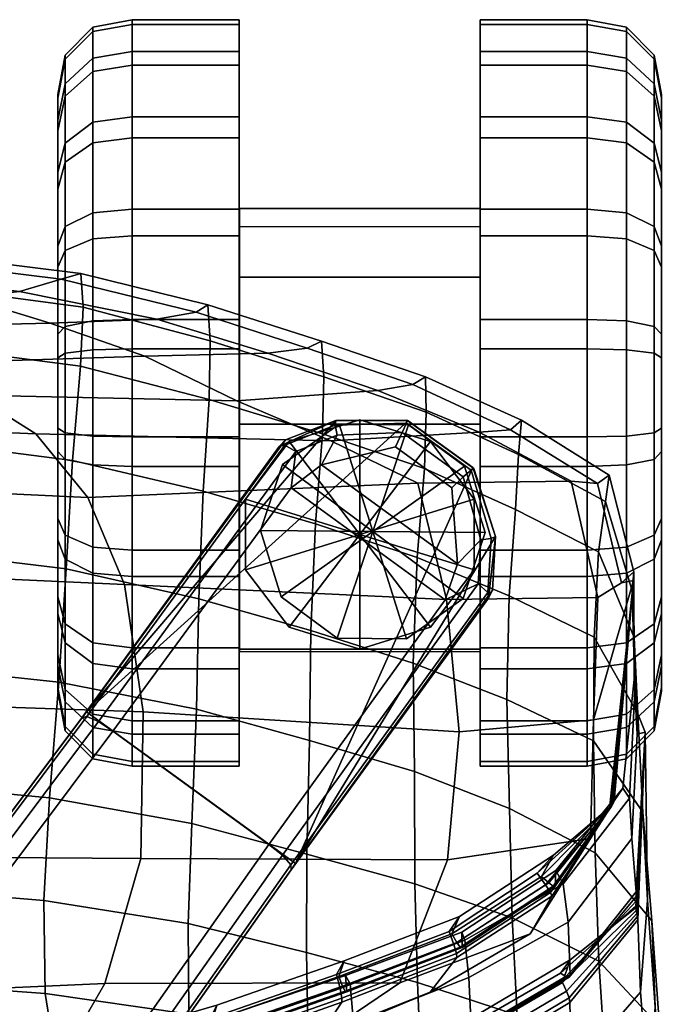
# Model space of a CAD drawing. Units: inches. Extents: x -13.9 to 13.9, y -14.3 to 12.7.
# Drawn here: x 6.7 to 9, y 9.3 to 12.7 of the extents above; entities that cross this region are included whole.
import ezdxf

# ---------------------------------------------------------------- set-up
doc = ezdxf.new("R2010")
doc.units = ezdxf.units.IN
doc.header["$MEASUREMENT"] = 0
for name, color, linetype, true_color in [('AFUCH-3-BSPL', 252, 'Continuous', 0x696969), ('AFUCH-3-CTPL', 252, 'Continuous', 0x696969), ('AFUCH-3-STFB', 5, 'Continuous', 0x0000ff)]:
    doc.layers.add(name, color=color, linetype=linetype, true_color=true_color)

msp = doc.modelspace()

# ---------------------------------------------------------------- meshes
at = {"layer": 'AFUCH-3-BSPL'}
mesh = msp.add_polyface(dxfattribs=at)
corners = [(8.2756, 10.7318, 3.6286), (8.08, 10.5924, 3.6286), (8.08, 10.5924, 2.6346), (8.2756, 10.7318, 2.6346), (8.08, 10.5924, 3.6286), (7.8399, 10.5945, 3.6286), (7.8399, 10.5945, 2.6346), (8.08, 10.5924, 2.6346), (7.8399, 10.5945, 3.6286), (7.6469, 10.7374, 3.6286), (7.6469, 10.7374, 2.6346), (7.8399, 10.5945, 2.6346), (7.9633, 10.963, 3.6286), (8.08, 10.5924, 3.6286), (8.2756, 10.7318, 3.6286), (7.8399, 10.5945, 3.6286), (7.6469, 10.7374, 3.6286), (7.9633, 10.963, 2.6346), (8.2756, 10.7318, 2.6346), (8.08, 10.5924, 2.6346), (7.8399, 10.5945, 2.6346), (7.6469, 10.7374, 2.6346), (4.3372, 5.1205, 4.0529), (3.5467, 5.6949, 4.0529), (5.2586, 8.0511, 3.8066), (6.0491, 7.4768, 3.8066), (6.9738, 10.3399, 3.4645), (7.6958, 9.8153, 3.4645), (8.086, 11.3458, 2.6454), (8.3088, 11.1839, 2.6454), (8.2132, 10.7271, 4.2552), (7.6811, 11.1137, 4.2552), (7.0647, 10.2725, 4.5423), (7.6037, 9.881, 4.5423), (5.3496, 7.9839, 5.1052), (5.957, 7.5426, 5.1052), (3.6382, 5.6284, 5.494), (4.2456, 5.1871, 5.494), (7.6617, 11.2794, 2.8146), (6.9738, 10.3399, 3.4645), (6.9582, 10.3188, 4.4319), (7.6403, 11.2582, 4.1071), (5.2586, 8.0511, 3.8066), (5.2476, 8.0362, 4.9933), (3.5467, 5.6949, 4.0529), (3.5387, 5.6839, 5.3817), (2.2132, 3.8594, 4.1267), (2.2058, 3.8496, 5.6273), (4.3372, 5.1205, 4.0529), (6.0491, 7.4768, 3.8066), (6.0383, 7.4618, 4.9933), (4.3292, 5.1095, 5.3817), (7.6958, 9.8153, 3.4645), (7.6806, 9.7939, 4.4319), (8.3767, 10.7598, 2.8146), (8.3633, 10.7329, 4.1071), (8.387, 10.9459, 2.6881), (8.387, 10.9459, 2.6881), (8.3767, 10.7598, 2.8146), (7.6958, 9.8153, 3.4645), (6.0046, 7.5064, 5.0942), (7.6508, 9.8442, 4.5314), (6.0046, 7.5064, 5.0942), (6.035, 7.4761, 5.0523), (7.6796, 9.8116, 4.4901), (7.6508, 9.8442, 4.5314), (6.035, 7.4761, 5.0523), (7.6796, 9.8116, 4.4901), (8.3275, 10.7819, 4.2076), (8.3603, 10.7524, 4.1654), (8.3275, 10.7819, 4.2076), (8.3603, 10.7524, 4.1654), (7.0152, 10.306, 4.5314), (5.3005, 8.0179, 5.0942), (7.0152, 10.306, 4.5314), (6.9753, 10.3233, 4.4901), (5.2623, 8.0375, 5.0523), (5.3005, 8.0179, 5.0942), (6.9753, 10.3233, 4.4901), (5.2623, 8.0375, 5.0523), (7.6978, 11.2394, 4.2076), (7.6978, 11.2394, 4.2076), (7.6597, 11.2615, 4.1654), (7.6597, 11.2615, 4.1654), (4.2932, 5.1509, 5.483), (4.2932, 5.1509, 5.483), (4.3244, 5.1219, 5.441), (4.3244, 5.1219, 5.441), (3.5891, 5.6624, 5.483), (3.5519, 5.6832, 5.441), (3.5891, 5.6624, 5.483), (3.5519, 5.6832, 5.441), (2.2552, 3.8264, 5.7288), (2.3037, 3.7915, 5.74), (2.2186, 3.8482, 5.6867), (2.2552, 3.8264, 5.7288), (2.2186, 3.8482, 5.6867)]
mesh.append_faces([[corners[k] for k in face] for face in [(0, 1, 2, 3), (4, 5, 6, 7), (8, 9, 10, 11), (12, 13, 14, 14), (12, 15, 13, 13), (12, 16, 15, 15), (17, 18, 19, 19), (17, 19, 20, 20), (17, 20, 21, 21), (22, 23, 24, 25), (25, 24, 26, 27), (27, 26, 28, 29), (30, 31, 32, 33), (33, 32, 34, 35), (35, 34, 36, 37), (38, 39, 40, 41), (39, 42, 43, 40), (42, 44, 45, 43), (44, 46, 47, 45), (48, 49, 50, 51), (49, 52, 53, 50), (52, 54, 55, 53), (29, 56, 27, 27), (57, 58, 59, 59), (35, 60, 61, 33), (62, 63, 64, 65), (66, 50, 53, 67), (33, 61, 68, 30), (65, 64, 69, 70), (67, 53, 55, 71), (32, 72, 73, 34), (74, 75, 76, 77), (78, 40, 43, 79), (31, 80, 72, 32), (81, 82, 75, 74), (83, 41, 40, 78), (37, 84, 60, 35), (85, 86, 63, 62), (87, 51, 50, 66), (34, 73, 88, 36), (77, 76, 89, 90), (79, 43, 45, 91), (36, 88, 92, 93), (90, 89, 94, 95), (91, 45, 47, 96)]])
mesh = msp.add_polyface(dxfattribs=at)
corners = [(8.2797, 11.1885, 3.6286), (8.3518, 10.9595, 3.6286), (8.3518, 10.9595, 2.6346), (8.2797, 11.1885, 2.6346), (8.3518, 10.9595, 3.6286), (8.2756, 10.7318, 3.6286), (8.2756, 10.7318, 2.6346), (8.3518, 10.9595, 2.6346), (7.6469, 10.7374, 3.6286), (7.5747, 10.9665, 3.6286), (7.5747, 10.9665, 2.6346), (7.6469, 10.7374, 2.6346), (7.5747, 10.9665, 3.6286), (7.651, 11.1942, 3.6286), (7.651, 11.1942, 2.6346), (7.5747, 10.9665, 2.6346), (7.651, 11.1942, 3.6286), (7.8465, 11.3336, 3.6286), (7.8465, 11.3336, 2.6346), (7.651, 11.1942, 2.6346), (7.8465, 11.3336, 3.6286), (8.0867, 11.3314, 3.6286), (8.0867, 11.3314, 2.6346), (7.8465, 11.3336, 2.6346), (8.0867, 11.3314, 3.6286), (8.2797, 11.1885, 3.6286), (8.2797, 11.1885, 2.6346), (8.0867, 11.3314, 2.6346), (7.9633, 10.963, 3.6286), (8.3518, 10.9595, 3.6286), (8.2797, 11.1885, 3.6286), (8.2756, 10.7318, 3.6286), (7.5747, 10.9665, 3.6286), (7.6469, 10.7374, 3.6286), (7.651, 11.1942, 3.6286), (7.8465, 11.3336, 3.6286), (8.0867, 11.3314, 3.6286), (7.9633, 10.963, 2.6346), (8.2797, 11.1885, 2.6346), (8.3518, 10.9595, 2.6346), (8.2756, 10.7318, 2.6346), (7.6469, 10.7374, 2.6346), (7.5747, 10.9665, 2.6346), (7.651, 11.1942, 2.6346), (7.8465, 11.3336, 2.6346), (8.0867, 11.3314, 2.6346), (8.3088, 11.1839, 2.6454), (8.086, 11.3458, 2.6454), (8.0814, 11.348, 4.018), (8.3124, 11.1803, 4.018), (6.9738, 10.3399, 3.4645), (7.8355, 11.3466, 2.6881), (8.086, 11.3458, 2.6454), (6.9738, 10.3399, 3.4645), (7.6617, 11.2794, 2.8146), (7.8355, 11.3466, 2.6881), (8.3124, 11.1803, 4.018), (8.3868, 10.9458, 4.0373), (8.387, 10.9459, 2.6881), (8.3088, 11.1839, 2.6454), (8.3868, 10.9458, 4.0373), (8.3633, 10.7329, 4.1071), (8.3767, 10.7598, 2.8146), (8.387, 10.9459, 2.6881), (8.086, 11.3458, 2.6454), (7.8355, 11.3466, 2.6881), (7.8354, 11.3465, 4.0373), (8.0814, 11.348, 4.018), (7.8355, 11.3466, 2.6881), (7.6617, 11.2794, 2.8146), (7.6403, 11.2582, 4.1071), (7.8354, 11.3465, 4.0373), (8.2132, 10.7271, 4.2552), (8.2563, 10.8515, 4.2235), (7.7861, 11.1932, 4.2235), (7.6811, 11.1137, 4.2552), (8.2364, 11.1137, 4.1744), (8.0416, 11.2552, 4.1744), (8.3722, 10.939, 4.1052), (8.3603, 10.7524, 4.1654), (8.3722, 10.939, 4.1052), (8.337, 10.9342, 4.1687), (8.3275, 10.7819, 4.2076), (8.3603, 10.7524, 4.1654), (8.337, 10.9342, 4.1687), (8.3275, 10.7819, 4.2076), (8.0794, 11.3377, 4.0813), (8.3031, 11.1751, 4.0813), (8.0794, 11.3377, 4.0813), (8.0652, 11.3046, 4.1321), (8.276, 11.1514, 4.1321), (8.3031, 11.1751, 4.0813), (8.3031, 11.1751, 4.0813), (8.3722, 10.939, 4.1052), (8.276, 11.1514, 4.1321), (8.337, 10.9342, 4.1687), (7.6597, 11.2615, 4.1654), (7.8335, 11.3304, 4.1052), (7.6597, 11.2615, 4.1654), (7.6978, 11.2394, 4.2076), (7.8398, 11.2955, 4.1687), (7.8335, 11.3304, 4.1052), (7.6978, 11.2394, 4.2076), (7.8398, 11.2955, 4.1687), (7.8335, 11.3304, 4.1052), (8.0794, 11.3377, 4.0813), (7.8398, 11.2955, 4.1687), (8.0652, 11.3046, 4.1321)]
mesh.append_faces([[corners[k] for k in face] for face in [(0, 1, 2, 3), (4, 5, 6, 7), (8, 9, 10, 11), (12, 13, 14, 15), (16, 17, 18, 19), (20, 21, 22, 23), (24, 25, 26, 27), (28, 29, 30, 30), (28, 31, 29, 29), (28, 32, 33, 33), (28, 34, 32, 32), (28, 35, 34, 34), (28, 36, 35, 35), (28, 30, 36, 36), (37, 38, 39, 39), (37, 39, 40, 40), (37, 41, 42, 42), (37, 42, 43, 43), (37, 43, 44, 44), (37, 44, 45, 45), (37, 45, 38, 38), (46, 47, 48, 49), (50, 51, 52, 52), (53, 54, 55, 55), (56, 57, 58, 59), (60, 61, 62, 63), (64, 65, 66, 67), (68, 69, 70, 71), (72, 73, 74, 75), (73, 76, 77, 74), (60, 78, 79, 61), (80, 81, 82, 83), (84, 73, 72, 85), (48, 86, 87, 49), (88, 89, 90, 91), (89, 77, 76, 90), (56, 92, 93, 57), (92, 94, 95, 93), (90, 76, 73, 84), (70, 96, 97, 71), (98, 99, 100, 101), (102, 75, 74, 103), (66, 104, 105, 67), (104, 106, 107, 105), (103, 74, 77, 89)]])
at = {"layer": 'AFUCH-3-CTPL'}
mesh = msp.add_polyface(dxfattribs=at)
corners = [(7.5018, 11.4417, 1.29), (6.875, 11.4417, 1.29), (7.1323, 10.1523, 1.1352), (6.875, 10.411, 1.1663), (7.1323, 10.2625, 0.7374), (6.875, 10.499, 0.8482), (7.1323, 10.488, 0.3936), (6.875, 10.6793, 0.5734), (7.1323, 10.8069, 0.1375), (6.875, 10.9343, 0.3687), (7.1323, 11.188, -0.0057), (6.875, 11.2389, 0.2543), (7.1323, 11.5939, -0.0221), (6.875, 11.5633, 0.2412), (7.1323, 11.9849, 0.09), (6.875, 11.8759, 0.3307), (7.1323, 12.3227, 0.3195), (6.875, 12.146, 0.5142), (7.1323, 12.5743, 0.644), (6.875, 12.3471, 0.7736), (7.1323, 12.715, 1.0318), (6.875, 12.4596, 1.0836), (7.1323, 12.7311, 1.4448), (6.875, 12.4725, 1.4138), (7.1323, 12.621, 1.8427), (6.875, 12.3845, 1.7318), (7.1323, 12.3955, 2.1865), (6.875, 12.2041, 2.0067), (7.1323, 12.0766, 2.4425), (6.875, 11.9492, 2.2113), (7.1323, 11.6955, 2.5857), (6.875, 11.6446, 2.3258), (7.1323, 11.2896, 2.6021), (6.875, 11.3201, 2.3389), (7.1323, 10.8986, 2.4901), (6.875, 11.0076, 2.2493), (7.1323, 10.5608, 2.2606), (6.875, 10.7375, 2.0659), (7.1323, 10.3092, 1.936), (6.875, 10.5364, 1.8064), (7.1323, 10.1684, 1.5483), (6.875, 10.4239, 1.4965), (7.5018, 10.1523, 1.1352), (7.5018, 10.1523, 1.1352), (7.5018, 10.2625, 0.7374), (7.5018, 10.2625, 0.7374), (7.5018, 10.488, 0.3936), (7.5018, 10.488, 0.3936), (7.5018, 10.8069, 0.1375), (7.5018, 10.8069, 0.1375), (7.5018, 11.188, -0.0057), (7.5018, 11.188, -0.0057), (7.5018, 11.5939, -0.0221), (7.5018, 11.5939, -0.0221), (7.5018, 11.9849, 0.09), (7.5018, 11.9849, 0.09), (7.5018, 12.3227, 0.3195), (7.5018, 12.3227, 0.3195), (7.5018, 12.5743, 0.644), (7.5018, 12.5743, 0.644), (7.5018, 12.715, 1.0318), (7.5018, 12.715, 1.0318), (7.5018, 12.7311, 1.4448), (7.5018, 12.7311, 1.4448), (7.5018, 12.621, 1.8427), (7.5018, 12.621, 1.8427), (7.5018, 12.3955, 2.1865), (7.5018, 12.3955, 2.1865), (7.5018, 12.0766, 2.4425), (7.5018, 12.0766, 2.4425), (7.5018, 11.6955, 2.5857), (7.5018, 11.6955, 2.5857), (7.5018, 11.2896, 2.6021), (7.5018, 11.2896, 2.6021), (7.5018, 10.8986, 2.4901), (7.5018, 10.8986, 2.4901), (7.5018, 10.5608, 2.2606), (7.5018, 10.5608, 2.2606), (7.5018, 10.3092, 1.936), (7.5018, 10.3092, 1.936), (7.5018, 10.1684, 1.5483), (7.5018, 10.1684, 1.5483), (6.9963, 10.1778, 1.1383), (6.9963, 10.1778, 1.1383), (6.9963, 10.2857, 0.7483), (6.9963, 10.2857, 0.7483), (6.9963, 10.1936, 1.5432), (6.9963, 10.1936, 1.5432), (6.9963, 10.5068, 0.4112), (6.9963, 10.5068, 0.4112), (6.9001, 10.2746, 1.1499), (6.9001, 10.2746, 1.1499), (6.9001, 10.3743, 0.7898), (6.9001, 10.3743, 0.7898), (6.9001, 10.2892, 1.5238), (6.9001, 10.2892, 1.5238), (6.9001, 10.5785, 0.4786), (6.9001, 10.5785, 0.4786), (6.9963, 10.8194, 0.1603), (6.9963, 10.8194, 0.1603), (6.9001, 10.8671, 0.2468), (6.9001, 10.8671, 0.2468), (6.9963, 11.193, 0.0199), (6.9963, 11.193, 0.0199), (6.9001, 11.212, 0.1172), (6.9001, 11.212, 0.1172), (6.9963, 11.5909, 0.0038), (6.9963, 11.5909, 0.0038), (6.9001, 11.5794, 0.1024), (6.9001, 11.5794, 0.1024), (6.9963, 11.9742, 0.1137), (6.9963, 11.9742, 0.1137), (6.9001, 11.9334, 0.2038), (6.9001, 11.9334, 0.2038), (6.9963, 12.3053, 0.3387), (6.9963, 12.3053, 0.3387), (6.9001, 12.2392, 0.4116), (6.9001, 12.2392, 0.4116), (6.9963, 12.552, 0.6568), (6.9963, 12.552, 0.6568), (6.9001, 12.4669, 0.7053), (6.9001, 12.4669, 0.7053), (6.9963, 12.6899, 1.0369), (6.9963, 12.6899, 1.0369), (6.9001, 12.5943, 1.0563), (6.9001, 12.5943, 1.0563), (6.9963, 12.7057, 1.4418), (6.9963, 12.7057, 1.4418), (6.9001, 12.6089, 1.4302), (6.9001, 12.6089, 1.4302), (6.9963, 12.5978, 1.8318), (6.9963, 12.5978, 1.8318), (6.9001, 12.5092, 1.7903), (6.9001, 12.5092, 1.7903), (6.9963, 12.3767, 2.1688), (6.9963, 12.3767, 2.1688), (6.9001, 12.305, 2.1015), (6.9001, 12.305, 2.1015), (6.9963, 12.064, 2.4198), (6.9963, 12.064, 2.4198), (6.9001, 12.0164, 2.3332), (6.9001, 12.0164, 2.3332), (6.9963, 11.6905, 2.5602), (6.9963, 11.6905, 2.5602), (6.9001, 11.6715, 2.4629), (6.9001, 11.6715, 2.4629), (6.9963, 11.2926, 2.5763), (6.9963, 11.2926, 2.5763), (6.9001, 11.3041, 2.4777), (6.9001, 11.3041, 2.4777), (6.9963, 10.9093, 2.4664), (6.9963, 10.9093, 2.4664), (6.9001, 10.9501, 2.3763), (6.9001, 10.9501, 2.3763), (6.9963, 10.5782, 2.2414), (6.9963, 10.5782, 2.2414), (6.9001, 10.6443, 2.1685), (6.9001, 10.6443, 2.1685), (6.9963, 10.3315, 1.9233), (6.9963, 10.3315, 1.9233), (6.9001, 10.4166, 1.8748), (6.9001, 10.4166, 1.8748)]
mesh.append_faces([[corners[k] for k in face] for face in [(42, 2, 4, 44), (44, 4, 6, 46), (46, 6, 8, 48), (48, 8, 10, 50), (50, 10, 12, 52), (52, 12, 14, 54), (54, 14, 16, 56), (56, 16, 18, 58), (58, 18, 20, 60), (60, 20, 22, 62), (62, 22, 24, 64), (64, 24, 26, 66), (66, 26, 28, 68), (68, 28, 30, 70), (70, 30, 32, 72), (72, 32, 34, 74), (74, 34, 36, 76), (76, 36, 38, 78), (78, 38, 40, 80), (80, 40, 2, 42), (0, 43, 45, 45), (0, 45, 47, 47), (0, 47, 49, 49), (0, 49, 51, 51), (0, 51, 53, 53), (0, 53, 55, 55), (0, 55, 57, 57), (0, 57, 59, 59), (0, 59, 61, 61), (0, 61, 63, 63), (0, 63, 65, 65), (0, 65, 67, 67), (0, 67, 69, 69), (0, 69, 71, 71), (0, 71, 73, 73), (0, 73, 75, 75), (0, 75, 77, 77), (0, 77, 79, 79), (0, 79, 81, 81), (0, 81, 43, 43), (1, 5, 3, 3), (1, 7, 5, 5), (1, 9, 7, 7), (1, 11, 9, 9), (1, 13, 11, 11), (1, 15, 13, 13), (1, 17, 15, 15), (1, 19, 17, 17), (1, 21, 19, 19), (1, 23, 21, 21), (1, 25, 23, 23), (1, 27, 25, 25), (1, 29, 27, 27), (1, 31, 29, 29), (1, 33, 31, 31), (1, 35, 33, 33), (1, 37, 35, 35), (1, 39, 37, 37), (1, 41, 39, 39), (1, 3, 41, 41), (4, 2, 83, 85), (84, 82, 90, 92), (93, 91, 3, 5), (2, 40, 87, 83), (82, 86, 94, 90), (91, 95, 41, 3), (6, 4, 85, 89), (88, 84, 92, 96), (97, 93, 5, 7), (8, 6, 89, 99), (98, 88, 96, 100), (101, 97, 7, 9), (10, 8, 99, 103), (102, 98, 100, 104), (105, 101, 9, 11), (12, 10, 103, 107), (106, 102, 104, 108), (109, 105, 11, 13), (14, 12, 107, 111), (110, 106, 108, 112), (113, 109, 13, 15), (16, 14, 111, 115), (114, 110, 112, 116), (117, 113, 15, 17), (18, 16, 115, 119), (118, 114, 116, 120), (121, 117, 17, 19), (20, 18, 119, 123), (122, 118, 120, 124), (125, 121, 19, 21), (22, 20, 123, 127), (126, 122, 124, 128), (129, 125, 21, 23), (24, 22, 127, 131), (130, 126, 128, 132), (133, 129, 23, 25), (26, 24, 131, 135), (134, 130, 132, 136), (137, 133, 25, 27), (28, 26, 135, 139), (138, 134, 136, 140), (141, 137, 27, 29), (30, 28, 139, 143), (142, 138, 140, 144), (145, 141, 29, 31), (32, 30, 143, 147), (146, 142, 144, 148), (149, 145, 31, 33), (34, 32, 147, 151), (150, 146, 148, 152), (153, 149, 33, 35), (36, 34, 151, 155), (154, 150, 152, 156), (157, 153, 35, 37), (38, 36, 155, 159), (158, 154, 156, 160), (161, 157, 37, 39), (40, 38, 159, 87), (86, 158, 160, 94), (95, 161, 39, 41)]])
mesh = msp.add_polyface(dxfattribs=at)
corners = [(8.3343, 11.4417, 1.29), (8.961, 11.4417, 1.29), (8.7038, 10.1523, 1.1352), (8.961, 10.411, 1.1663), (8.7038, 10.2625, 0.7374), (8.961, 10.499, 0.8482), (8.7038, 10.488, 0.3936), (8.961, 10.6793, 0.5734), (8.7038, 10.8069, 0.1375), (8.961, 10.9343, 0.3687), (8.7038, 11.188, -0.0057), (8.961, 11.2389, 0.2543), (8.7038, 11.5939, -0.0221), (8.961, 11.5633, 0.2412), (8.7038, 11.9849, 0.09), (8.961, 11.8759, 0.3307), (8.7038, 12.3227, 0.3195), (8.961, 12.146, 0.5142), (8.7038, 12.5743, 0.644), (8.961, 12.3471, 0.7736), (8.7038, 12.715, 1.0318), (8.961, 12.4596, 1.0836), (8.7038, 12.7311, 1.4448), (8.961, 12.4725, 1.4138), (8.7038, 12.621, 1.8427), (8.961, 12.3845, 1.7318), (8.7038, 12.3955, 2.1865), (8.961, 12.2041, 2.0067), (8.7038, 12.0766, 2.4425), (8.961, 11.9492, 2.2113), (8.7038, 11.6955, 2.5857), (8.961, 11.6446, 2.3258), (8.7038, 11.2896, 2.6021), (8.961, 11.3201, 2.3389), (8.7038, 10.8986, 2.4901), (8.961, 11.0076, 2.2493), (8.7038, 10.5608, 2.2606), (8.961, 10.7375, 2.0659), (8.7038, 10.3092, 1.936), (8.961, 10.5364, 1.8064), (8.7038, 10.1684, 1.5483), (8.961, 10.4239, 1.4965), (8.3343, 10.1523, 1.1352), (8.3343, 10.1523, 1.1352), (8.3343, 10.2625, 0.7374), (8.3343, 10.2625, 0.7374), (8.3343, 10.488, 0.3936), (8.3343, 10.488, 0.3936), (8.3343, 10.8069, 0.1375), (8.3343, 10.8069, 0.1375), (8.3343, 11.188, -0.0057), (8.3343, 11.188, -0.0057), (8.3343, 11.5939, -0.0221), (8.3343, 11.5939, -0.0221), (8.3343, 11.9849, 0.09), (8.3343, 11.9849, 0.09), (8.3343, 12.3227, 0.3195), (8.3343, 12.3227, 0.3195), (8.3343, 12.5743, 0.644), (8.3343, 12.5743, 0.644), (8.3343, 12.715, 1.0318), (8.3343, 12.715, 1.0318), (8.3343, 12.7311, 1.4448), (8.3343, 12.7311, 1.4448), (8.3343, 12.621, 1.8427), (8.3343, 12.621, 1.8427), (8.3343, 12.3955, 2.1865), (8.3343, 12.3955, 2.1865), (8.3343, 12.0766, 2.4425), (8.3343, 12.0766, 2.4425), (8.3343, 11.6955, 2.5857), (8.3343, 11.6955, 2.5857), (8.3343, 11.2896, 2.6021), (8.3343, 11.2896, 2.6021), (8.3343, 10.8986, 2.4901), (8.3343, 10.8986, 2.4901), (8.3343, 10.5608, 2.2606), (8.3343, 10.5608, 2.2606), (8.3343, 10.3092, 1.936), (8.3343, 10.3092, 1.936), (8.3343, 10.1684, 1.5483), (8.3343, 10.1684, 1.5483), (8.8398, 10.1778, 1.1383), (8.8398, 10.1778, 1.1383), (8.8398, 10.2857, 0.7483), (8.8398, 10.2857, 0.7483), (8.8398, 10.1936, 1.5432), (8.8398, 10.1936, 1.5432), (8.8398, 10.5068, 0.4112), (8.8398, 10.5068, 0.4112), (8.9359, 10.2746, 1.1499), (8.9359, 10.2746, 1.1499), (8.9359, 10.3743, 0.7898), (8.9359, 10.3743, 0.7898), (8.9359, 10.2892, 1.5238), (8.9359, 10.2892, 1.5238), (8.9359, 10.5785, 0.4786), (8.9359, 10.5785, 0.4786), (8.8398, 10.8194, 0.1603), (8.8398, 10.8194, 0.1603), (8.9359, 10.8671, 0.2468), (8.9359, 10.8671, 0.2468), (8.8398, 11.193, 0.0199), (8.8398, 11.193, 0.0199), (8.9359, 11.212, 0.1172), (8.9359, 11.212, 0.1172), (8.8398, 11.5909, 0.0038), (8.8398, 11.5909, 0.0038), (8.9359, 11.5794, 0.1024), (8.9359, 11.5794, 0.1024), (8.8398, 11.9742, 0.1137), (8.8398, 11.9742, 0.1137), (8.9359, 11.9334, 0.2038), (8.9359, 11.9334, 0.2038), (8.8398, 12.3053, 0.3387), (8.8398, 12.3053, 0.3387), (8.9359, 12.2392, 0.4116), (8.9359, 12.2392, 0.4116), (8.8398, 12.552, 0.6568), (8.8398, 12.552, 0.6568), (8.9359, 12.4669, 0.7053), (8.9359, 12.4669, 0.7053), (8.8398, 12.6899, 1.0369), (8.8398, 12.6899, 1.0369), (8.9359, 12.5943, 1.0563), (8.9359, 12.5943, 1.0563), (8.8398, 12.7057, 1.4418), (8.8398, 12.7057, 1.4418), (8.9359, 12.6089, 1.4302), (8.9359, 12.6089, 1.4302), (8.8398, 12.5978, 1.8318), (8.8398, 12.5978, 1.8318), (8.9359, 12.5092, 1.7903), (8.9359, 12.5092, 1.7903), (8.8398, 12.3767, 2.1688), (8.8398, 12.3767, 2.1688), (8.9359, 12.305, 2.1015), (8.9359, 12.305, 2.1015), (8.8398, 12.064, 2.4198), (8.8398, 12.064, 2.4198), (8.9359, 12.0164, 2.3332), (8.9359, 12.0164, 2.3332), (8.8398, 11.6905, 2.5602), (8.8398, 11.6905, 2.5602), (8.9359, 11.6715, 2.4629), (8.9359, 11.6715, 2.4629), (8.8398, 11.2926, 2.5763), (8.8398, 11.2926, 2.5763), (8.9359, 11.3041, 2.4777), (8.9359, 11.3041, 2.4777), (8.8398, 10.9093, 2.4664), (8.8398, 10.9093, 2.4664), (8.9359, 10.9501, 2.3763), (8.9359, 10.9501, 2.3763), (8.8398, 10.5782, 2.2414), (8.8398, 10.5782, 2.2414), (8.9359, 10.6443, 2.1685), (8.9359, 10.6443, 2.1685), (8.8398, 10.3315, 1.9233), (8.8398, 10.3315, 1.9233), (8.9359, 10.4166, 1.8748), (8.9359, 10.4166, 1.8748)]
mesh.append_faces([[corners[k] for k in face] for face in [(42, 44, 4, 2), (44, 46, 6, 4), (46, 48, 8, 6), (48, 50, 10, 8), (50, 52, 12, 10), (52, 54, 14, 12), (54, 56, 16, 14), (56, 58, 18, 16), (58, 60, 20, 18), (60, 62, 22, 20), (62, 64, 24, 22), (64, 66, 26, 24), (66, 68, 28, 26), (68, 70, 30, 28), (70, 72, 32, 30), (72, 74, 34, 32), (74, 76, 36, 34), (76, 78, 38, 36), (78, 80, 40, 38), (80, 42, 2, 40), (0, 45, 43, 43), (0, 47, 45, 45), (0, 49, 47, 47), (0, 51, 49, 49), (0, 53, 51, 51), (0, 55, 53, 53), (0, 57, 55, 55), (0, 59, 57, 57), (0, 61, 59, 59), (0, 63, 61, 61), (0, 65, 63, 63), (0, 67, 65, 65), (0, 69, 67, 67), (0, 71, 69, 69), (0, 73, 71, 71), (0, 75, 73, 73), (0, 77, 75, 75), (0, 79, 77, 77), (0, 81, 79, 79), (0, 43, 81, 81), (1, 3, 5, 5), (1, 5, 7, 7), (1, 7, 9, 9), (1, 9, 11, 11), (1, 11, 13, 13), (1, 13, 15, 15), (1, 15, 17, 17), (1, 17, 19, 19), (1, 19, 21, 21), (1, 21, 23, 23), (1, 23, 25, 25), (1, 25, 27, 27), (1, 27, 29, 29), (1, 29, 31, 31), (1, 31, 33, 33), (1, 33, 35, 35), (1, 35, 37, 37), (1, 37, 39, 39), (1, 39, 41, 41), (1, 41, 3, 3), (4, 85, 83, 2), (84, 92, 90, 82), (93, 5, 3, 91), (2, 83, 87, 40), (82, 90, 94, 86), (91, 3, 41, 95), (6, 89, 85, 4), (88, 96, 92, 84), (97, 7, 5, 93), (8, 99, 89, 6), (98, 100, 96, 88), (101, 9, 7, 97), (10, 103, 99, 8), (102, 104, 100, 98), (105, 11, 9, 101), (12, 107, 103, 10), (106, 108, 104, 102), (109, 13, 11, 105), (14, 111, 107, 12), (110, 112, 108, 106), (113, 15, 13, 109), (16, 115, 111, 14), (114, 116, 112, 110), (117, 17, 15, 113), (18, 119, 115, 16), (118, 120, 116, 114), (121, 19, 17, 117), (20, 123, 119, 18), (122, 124, 120, 118), (125, 21, 19, 121), (22, 127, 123, 20), (126, 128, 124, 122), (129, 23, 21, 125), (24, 131, 127, 22), (130, 132, 128, 126), (133, 25, 23, 129), (26, 135, 131, 24), (134, 136, 132, 130), (137, 27, 25, 133), (28, 139, 135, 26), (138, 140, 136, 134), (141, 29, 27, 137), (30, 143, 139, 28), (142, 144, 140, 138), (145, 31, 29, 141), (32, 147, 143, 30), (146, 148, 144, 142), (149, 33, 31, 145), (34, 151, 147, 32), (150, 152, 148, 146), (153, 35, 33, 149), (36, 155, 151, 34), (154, 156, 152, 150), (157, 37, 35, 153), (38, 159, 155, 36), (158, 160, 156, 154), (161, 39, 37, 157), (40, 87, 159, 38), (86, 94, 160, 158), (95, 41, 39, 161)]])
mesh = msp.add_polyface(dxfattribs=at)
corners = [(7.5031, 11.3067, 0.8026), (8.3338, 11.3067, 0.8026), (7.5031, 11.8421, 1.8161), (7.5031, 11.8421, 1.8161), (7.5031, 11.8421, 1.8161), (7.5031, 11.3338, 2.0659), (7.5031, 11.3338, 2.0659), (7.5031, 11.3338, 2.0659), (7.5031, 10.5564, 1.5445), (7.5031, 10.5564, 1.5445), (7.5031, 10.5564, 1.5445), (7.5031, 10.5487, 0.8026), (7.5031, 10.5487, 0.8026), (7.5031, 12.0152, 0.8026), (7.5031, 12.0152, 0.8026), (7.5031, 12.0789, 1.345), (7.5031, 12.0789, 1.345), (7.5031, 12.0789, 1.345), (8.3338, 11.8421, 1.8161), (8.3338, 11.8421, 1.8161), (8.3338, 11.8421, 1.8161), (8.3338, 11.3338, 2.0659), (8.3338, 11.3338, 2.0659), (8.3338, 11.3338, 2.0659), (8.3338, 10.5564, 1.5445), (8.3338, 10.5564, 1.5445), (8.3338, 10.5564, 1.5445), (8.3338, 10.5487, 0.8026), (8.3338, 10.5487, 0.8026), (8.3338, 12.0152, 0.8026), (8.3338, 12.0152, 0.8026), (8.3338, 12.0789, 1.345), (8.3338, 12.0789, 1.345), (8.3338, 12.0789, 1.345)]
mesh.append_faces([[corners[k] for k in face] for face in [(2, 6, 21, 19), (5, 9, 24, 22), (8, 11, 28, 25), (14, 16, 31, 29), (15, 3, 18, 32), (0, 7, 4, 4), (0, 10, 7, 7), (0, 12, 10, 10), (0, 17, 13, 13), (0, 4, 17, 17), (1, 20, 23, 23), (1, 23, 26, 26), (1, 26, 27, 27), (1, 30, 33, 33), (1, 33, 20, 20)]])
mesh = msp.add_polyface(dxfattribs=at)
corners = [(7.9185, 10.9527, 1.5445), (7.9185, 10.9527, 2.4784), (7.5238, 11.0751, 1.5445), (7.5238, 11.0751, 1.5445), (7.5238, 11.0751, 1.5445), (7.5238, 10.8302, 1.5445), (7.5238, 10.8302, 1.5445), (7.5238, 10.8302, 1.5445), (7.6745, 10.6321, 1.5445), (7.6745, 10.6321, 1.5445), (7.6745, 10.6321, 1.5445), (7.9185, 10.5564, 1.5445), (7.9185, 10.5564, 1.5445), (7.9185, 10.5564, 1.5445), (8.1624, 10.6321, 1.5445), (8.1624, 10.6321, 1.5445), (8.1624, 10.6321, 1.5445), (8.3132, 10.8302, 1.5445), (8.3132, 10.8302, 1.5445), (8.3132, 10.8302, 1.5445), (8.3132, 11.0751, 1.5445), (8.3132, 11.0751, 1.5445), (8.3132, 11.0751, 1.5445), (8.1624, 11.2733, 1.5445), (8.1624, 11.2733, 1.5445), (8.1624, 11.2733, 1.5445), (7.9185, 11.349, 1.5445), (7.9185, 11.349, 1.5445), (7.9185, 11.349, 1.5445), (7.6745, 11.2733, 1.5445), (7.6745, 11.2733, 1.5445), (7.6745, 11.2733, 1.5445), (7.5238, 11.0751, 2.4784), (7.5238, 11.0751, 2.4784), (7.5238, 11.0751, 2.4784), (7.5238, 10.8302, 2.4784), (7.5238, 10.8302, 2.4784), (7.5238, 10.8302, 2.4784), (7.6745, 10.6321, 2.4784), (7.6745, 10.6321, 2.4784), (7.6745, 10.6321, 2.4784), (7.9185, 10.5564, 2.4784), (7.9185, 10.5564, 2.4784), (7.9185, 10.5564, 2.4784), (8.1624, 10.6321, 2.4784), (8.1624, 10.6321, 2.4784), (8.1624, 10.6321, 2.4784), (8.3132, 10.8302, 2.4784), (8.3132, 10.8302, 2.4784), (8.3132, 10.8302, 2.4784), (8.3132, 11.0751, 2.4784), (8.3132, 11.0751, 2.4784), (8.3132, 11.0751, 2.4784), (8.1624, 11.2733, 2.4784), (8.1624, 11.2733, 2.4784), (8.1624, 11.2733, 2.4784), (7.9185, 11.349, 2.4784), (7.9185, 11.349, 2.4784), (7.9185, 11.349, 2.4784), (7.6745, 11.2733, 2.4784), (7.6745, 11.2733, 2.4784), (7.6745, 11.2733, 2.4784)]
mesh.append_faces([[corners[k] for k in face] for face in [(2, 6, 35, 33), (5, 9, 38, 36), (8, 12, 41, 39), (11, 15, 44, 42), (14, 18, 47, 45), (17, 21, 50, 48), (20, 24, 53, 51), (23, 27, 56, 54), (26, 30, 59, 57), (29, 3, 32, 60), (0, 7, 4, 4), (0, 10, 7, 7), (0, 13, 10, 10), (0, 16, 13, 13), (0, 19, 16, 16), (0, 22, 19, 19), (0, 25, 22, 22), (0, 28, 25, 25), (0, 31, 28, 28), (0, 4, 31, 31), (1, 34, 37, 37), (1, 37, 40, 40), (1, 40, 43, 43), (1, 43, 46, 46), (1, 46, 49, 49), (1, 49, 52, 52), (1, 52, 55, 55), (1, 55, 58, 58), (1, 58, 61, 61), (1, 61, 34, 34)]])
at = {"layer": 'AFUCH-3-STFB'}
mesh = msp.add_polyface(dxfattribs=at)
corners = [(6.5577, 11.7718, 44.5153), (6.7429, 11.792, 42.8554), (6.03, 11.8749, 42.8319), (6.0222, 11.8017, 44.8224), (6.8479, 11.6827, 44.9798), (7.2166, 11.6961, 43.7657), (6.1546, 11.667, 45.7055), (6.3627, 11.5419, 46.3763), (7.1754, 11.5685, 45.3922), (5.1531, 11.7157, 46.0843), (5.2661, 11.5929, 46.8869), (5.3735, 11.4925, 47.5952), (6.5862, 11.4336, 46.9705), (5.5553, 11.1473, 48.8041), (5.6157, 10.8482, 49.261), (7.1047, 10.7797, 48.4345), (6.9791, 11.0805, 48.0615), (6.7994, 11.3, 47.5527), (5.4726, 11.356, 48.235), (8.1194, 11.1295, 46.5236), (7.8183, 11.2756, 46.168), (7.4934, 11.4144, 45.7853), (8.3305, 11.3057, 44.2796), (7.9804, 11.45, 44.1115), (7.6003, 11.5786, 43.9387), (8.1017, 11.4706, 41.5178), (7.736, 11.5966, 41.4334), (7.3531, 11.7204, 41.3569), (7.7861, 11.6206, 39.5644), (7.3929, 11.7461, 39.5109), (6.9548, 11.8548, 39.4694), (6.886, 11.8347, 41.283), (6.2304, 11.9437, 39.4471), (6.1323, 11.9283, 41.2245), (5.6433, 9.8432, 49.4782), (5.6182, 9.3377, 49.3975), (7.0373, 9.4017, 48.4423), (7.162, 9.8327, 48.6477), (7.1692, 10.3393, 48.6222), (5.6457, 10.3914, 49.4662), (8.2211, 9.8289, 46.9352), (8.2618, 10.2708, 46.8741), (8.2182, 10.7281, 46.7439), (8.1448, 11.497, 39.6188), (8.148, 11.3751, 38.5194), (7.7939, 11.4978, 38.4723), (8.1424, 11.18, 36.7327), (7.7892, 11.2999, 36.6871), (7.3979, 11.4191, 36.6398), (7.4013, 11.6221, 38.4236), (6.953, 11.5341, 36.5954), (6.9621, 11.7383, 38.3804), (6.2115, 11.6307, 36.5713), (6.2441, 11.8336, 38.3629), (8.0565, 9.4033, 46.8656), (8.1161, 10.873, 35.0174), (8.1023, 10.5081, 33.3752), (7.749, 10.6206, 33.3329), (7.7656, 10.9898, 34.9743), (7.3623, 10.7298, 33.2879), (7.3776, 11.1019, 34.9293), (6.9032, 10.8337, 33.2432), (6.9261, 11.208, 34.885), (6.0656, 10.935, 33.2123), (6.1477, 11.3086, 34.8566), (8.1078, 10.1338, 31.8019), (8.109, 9.7453, 30.2985), (7.7356, 9.8482, 30.2609), (7.745, 10.2406, 31.7611), (7.3381, 9.9537, 30.2199), (7.3543, 10.349, 31.7162), (6.8462, 10.0428, 30.1817), (6.8781, 10.442, 31.6747), (5.9506, 10.1273, 30.1531), (5.9962, 10.5365, 31.6467), (8.1172, 9.4045, 28.8393), (7.7336, 9.5084, 28.8037), (7.3258, 9.6082, 28.7678), (6.8261, 9.6875, 28.7353), (6.8316, 9.3662, 27.3052), (5.989, 9.4279, 27.26), (5.9542, 9.7608, 28.7004), (8.2626, 9.6331, 42.0662), (8.2274, 9.5813, 42.103), (7.8381, 9.4327, 42.0867), (7.8647, 9.48, 42.0468)]
mesh.append_faces([[corners[k] for k in face] for face in [(0, 1, 2, 3), (0, 4, 5, 1), (0, 3, 6, 4), (6, 7, 8, 4), (6, 9, 10, 7), (10, 11, 12, 7), (13, 14, 15, 16), (13, 16, 17, 18), (17, 16, 19, 20), (17, 20, 21, 12), (17, 12, 11, 18), (21, 20, 22, 23), (21, 23, 24, 8), (21, 8, 7, 12), (24, 23, 25, 26), (24, 26, 27, 5), (24, 5, 4, 8), (27, 26, 28, 29), (27, 29, 30, 31), (27, 31, 1, 5), (31, 30, 32, 33), (31, 33, 2, 1), (34, 35, 36, 37), (34, 37, 38, 39), (38, 37, 40, 41), (38, 41, 42, 15), (38, 15, 14, 39), (42, 19, 16, 15), (43, 44, 45, 28), (43, 28, 26, 25), (45, 44, 46, 47), (45, 47, 48, 49), (45, 49, 29, 28), (49, 48, 50, 51), (49, 51, 30, 29), (51, 50, 52, 53), (51, 53, 32, 30), (54, 40, 37, 36), (55, 56, 57, 58), (55, 58, 47, 46), (58, 57, 59, 60), (58, 60, 48, 47), (60, 59, 61, 62), (60, 62, 50, 48), (62, 61, 63, 64), (62, 64, 52, 50), (65, 66, 67, 68), (65, 68, 57, 56), (68, 67, 69, 70), (68, 70, 59, 57), (70, 69, 71, 72), (70, 72, 61, 59), (72, 71, 73, 74), (72, 74, 63, 61), (75, 76, 67, 66), (76, 77, 69, 67), (77, 78, 71, 69), (78, 79, 80, 81), (78, 81, 73, 71), (82, 83, 84, 85)]])
mesh = msp.add_polyface(dxfattribs=at)
corners = [(8.2182, 10.7281, 46.7439), (8.2618, 10.2708, 46.8741), (8.7253, 10.3126, 44.7253), (8.741, 10.7346, 44.6145), (8.6483, 11.1364, 44.4538), (8.1194, 11.1295, 46.5236), (8.8225, 10.7861, 41.8047), (8.7394, 11.1289, 41.6951), (8.4385, 11.3141, 41.6028), (8.3305, 11.3057, 44.2796), (7.8183, 11.2756, 46.168), (8.78, 11.1576, 39.7518), (8.4765, 11.3477, 39.68), (8.1448, 11.497, 39.6188), (8.1017, 11.4706, 41.5178), (7.9804, 11.45, 44.1115), (8.4667, 11.2287, 37.8294), (8.148, 11.3751, 38.5194), (8.715, 9.9023, 44.8278), (8.507, 9.5725, 44.8318), (8.5815, 9.7033, 42.3513), (8.7816, 10.0042, 42.3002), (8.7816, 10.0042, 42.3002), (8.8643, 10.7937, 41.8092), (8.2211, 9.8289, 46.9352), (8.7969, 10.0318, 41.7174), (8.8274, 10.076, 40.0715), (8.8667, 10.4516, 39.9667), (8.8653, 10.8231, 39.8571), (8.8691, 10.4123, 38.0941), (8.8599, 10.7583, 37.9874), (8.7672, 11.0662, 37.8876), (8.8661, 10.5968, 36.93), (8.7431, 10.8932, 36.8344), (8.4566, 11.0394, 36.7832), (8.7277, 10.598, 35.116), (8.4341, 10.7406, 35.0642), (8.1161, 10.873, 35.0174), (8.1424, 11.18, 36.7327), (8.4261, 10.3823, 33.4202), (8.1023, 10.5081, 33.3752), (8.596, 9.7921, 40.1367), (8.6209, 9.7458, 38.2832), (8.8502, 10.041, 38.2055), (8.7969, 10.0318, 41.7174), (8.593, 9.7376, 41.7716), (8.6387, 9.6136, 37.2237), (8.8584, 9.9018, 37.1419), (8.8765, 10.263, 37.0326), (8.8732, 9.7178, 35.7052), (8.9048, 10.2699, 35.2236), (8.8793, 10.3329, 35.2032), (8.9129, 9.6892, 33.6377), (8.8965, 9.9937, 33.547), (8.7258, 10.24, 33.4693), (8.9274, 9.6173, 31.9679), (8.7316, 9.8528, 31.8963), (8.4359, 10.0062, 31.8466), (8.4452, 9.6282, 30.338), (8.109, 9.7453, 30.2985), (8.1078, 10.1338, 31.8019), (8.7907, 10.0175, 42.0091), (8.7907, 10.0174, 42.0081), (8.8179, 10.2913, 41.9371), (8.7908, 10.0176, 42.007), (8.5312, 9.782, 42.0913), (8.5877, 9.8451, 42.0608), (8.7907, 10.0174, 42.0081), (8.7907, 10.0175, 42.0091), (8.5877, 9.8451, 42.0608), (8.5465, 9.771, 42.0133), (8.7908, 10.0176, 42.007), (8.7907, 10.0174, 42.0081), (8.7845, 10.008, 42.2029), (8.8442, 10.5725, 41.8652), (8.7876, 10.0125, 42.1059), (8.8287, 10.4053, 41.9079), (8.7948, 10.0266, 41.8141), (8.7928, 10.0219, 41.9106), (8.8729, 9.7016, 35.6224), (8.896, 10.0986, 35.2743), (8.8728, 9.6856, 35.5395), (8.8875, 9.927, 35.3251), (8.8769, 9.632, 35.1845), (8.8786, 9.6215, 35.1009), (8.8752, 9.6426, 35.2682), (8.5774, 9.7155, 42.2592), (8.7845, 10.008, 42.2029), (8.56, 9.7427, 42.1696), (8.7876, 10.0125, 42.1059), (8.7907, 10.0175, 42.0091), (8.7948, 10.0266, 41.8141), (8.5868, 9.7374, 41.8615), (8.7928, 10.0219, 41.9106), (8.571, 9.7488, 41.9435)]
mesh.append_faces([[corners[k] for k in face] for face in [(0, 1, 2, 3), (0, 3, 4, 5), (4, 3, 6, 7), (4, 7, 8, 9), (4, 9, 10, 5), (8, 7, 11, 12), (8, 12, 13, 14), (8, 14, 15, 9), (13, 12, 16, 17), (18, 19, 20, 21), (18, 22, 23, 2), (18, 2, 1, 24), (23, 25, 26, 27), (23, 27, 28, 6), (23, 6, 3, 2), (28, 27, 29, 30), (28, 30, 31, 11), (28, 11, 7, 6), (31, 30, 32, 33), (31, 33, 34, 16), (31, 16, 12, 11), (34, 33, 35, 36), (34, 36, 37, 38), (34, 38, 17, 16), (37, 36, 39, 40), (41, 42, 43, 26), (41, 26, 44, 45), (43, 42, 46, 47), (43, 47, 48, 29), (43, 29, 27, 26), (48, 47, 49, 50), (48, 50, 51, 32), (48, 32, 30, 29), (51, 50, 52, 53), (51, 53, 54, 35), (51, 35, 33, 32), (54, 53, 55, 56), (54, 56, 57, 39), (54, 39, 36, 35), (57, 58, 59, 60), (57, 60, 40, 39), (61, 62, 63, 63), (62, 64, 63, 63), (65, 66, 67, 68), (69, 70, 71, 72), (22, 73, 74, 23), (73, 75, 76, 74), (75, 61, 63, 76), (23, 74, 77, 25), (74, 76, 78, 77), (76, 63, 64, 78), (49, 79, 80, 50), (79, 81, 82, 80), (50, 80, 83, 84), (80, 82, 85, 83), (20, 86, 87, 21), (86, 88, 89, 87), (88, 65, 90, 89), (44, 91, 92, 45), (91, 93, 94, 92), (93, 71, 70, 94)]])
mesh = msp.add_polyface(dxfattribs=at)
corners = [(8.0565, 9.4033, 46.8656), (7.7604, 9.2036, 46.624), (8.1611, 9.3716, 44.7471), (8.507, 9.5725, 44.8318), (8.715, 9.9023, 44.8278), (8.2211, 9.8289, 46.9352), (8.2716, 9.5259, 41.7781), (8.2711, 9.5788, 40.1777), (8.596, 9.7921, 40.1367), (8.593, 9.7376, 41.7716), (8.2536, 9.4908, 42.3559), (8.5815, 9.7033, 42.3513), (8.2817, 9.5511, 38.327), (8.6209, 9.7458, 38.2832), (8.4359, 10.0062, 31.8466), (8.7316, 9.8528, 31.8963), (8.7447, 9.4784, 30.3846), (8.4452, 9.6282, 30.338), (7.8961, 9.265, 37.3151), (7.9033, 9.0477, 35.8932), (8.3038, 9.2296, 35.8411), (8.2954, 9.4218, 37.2738), (7.8847, 9.4001, 38.3594), (8.6452, 9.4307, 35.7848), (8.6387, 9.6136, 37.2237), (8.6438, 9.3354, 35.1867), (8.304, 9.1323, 35.2432), (8.2969, 8.8763, 33.8673), (8.6501, 9.0963, 33.8087), (8.8886, 9.371, 33.7315), (8.8786, 9.6215, 35.1009), (8.8732, 9.7178, 35.7052), (8.8584, 9.9018, 37.1419), (8.6641, 8.7449, 32.2068), (8.9169, 9.0106, 32.1383), (8.9393, 9.321, 32.0521), (8.9129, 9.6892, 33.6377), (8.9048, 10.2699, 35.2236), (8.8786, 9.6215, 35.1009), (8.9693, 8.9552, 30.5227), (8.9543, 9.2536, 30.447), (8.9274, 9.6173, 31.9679), (8.8965, 9.9937, 33.547), (8.9878, 8.9278, 28.9719), (8.7667, 9.1426, 28.9174), (8.7871, 8.8512, 27.4879), (8.4828, 8.996, 27.4472), (8.4624, 9.2913, 28.8752), (8.1303, 9.1014, 27.4118), (8.1172, 9.4045, 28.8393), (8.109, 9.7453, 30.2985), (8.5465, 9.771, 42.0133), (8.5877, 9.8451, 42.0608), (8.2626, 9.6331, 42.0662), (8.2362, 9.5734, 42.0092), (8.5877, 9.8451, 42.0608), (8.5312, 9.782, 42.0913), (8.2274, 9.5813, 42.103), (8.2626, 9.6331, 42.0662), (8.879, 9.7553, 35.3759), (8.8746, 9.6653, 35.4035), (8.8736, 9.6533, 35.352), (8.8727, 9.6698, 35.4567), (8.8736, 9.6533, 35.352), (8.8746, 9.6653, 35.4035), (8.6447, 9.483, 35.4849), (8.6187, 9.4048, 35.4094), (8.8746, 9.6653, 35.4035), (8.8727, 9.6698, 35.4567), (8.6113, 9.4365, 35.5465), (8.6447, 9.483, 35.4849), (7.8826, 9.0628, 35.6561), (7.9042, 9.0947, 35.5946), (8.3041, 9.2809, 35.5414), (8.2792, 9.2445, 35.6039), (7.9042, 9.0947, 35.5946), (7.887, 9.0253, 35.5123), (8.2842, 9.2099, 35.4607), (8.3041, 9.2809, 35.5414), (8.8728, 9.6856, 35.5395), (8.8875, 9.927, 35.3251), (8.8752, 9.6426, 35.2682), (8.2528, 9.5044, 42.2652), (8.5774, 9.7155, 42.2592), (8.2437, 9.5356, 42.1779), (8.56, 9.7427, 42.1696), (8.5868, 9.7374, 41.8615), (8.2657, 9.5273, 41.8664), (8.571, 9.7488, 41.9435), (8.2537, 9.5434, 41.945), (8.6414, 9.423, 35.7044), (8.8729, 9.7016, 35.6224), (8.6299, 9.425, 35.624), (8.8728, 9.6856, 35.5395), (8.8769, 9.632, 35.1845), (8.6412, 9.3519, 35.2649), (8.8752, 9.6426, 35.2682), (8.6328, 9.3752, 35.3397), (7.9012, 9.0399, 35.8134), (8.3012, 9.2227, 35.761), (7.8942, 9.0451, 35.7332), (8.2929, 9.2277, 35.6808), (8.3019, 9.1498, 35.3207), (7.9022, 8.9623, 35.3741), (7.904, 8.9441, 35.2969), (8.2952, 9.1759, 35.3939), (7.8965, 8.9896, 35.4466)]
mesh.append_faces([[corners[k] for k in face] for face in [(0, 1, 2, 3), (0, 3, 4, 5), (6, 7, 8, 9), (10, 11, 3, 2), (8, 7, 12, 13), (14, 15, 16, 17), (18, 19, 20, 21), (18, 21, 12, 22), (21, 20, 23, 24), (21, 24, 13, 12), (25, 26, 27, 28), (25, 28, 29, 30), (23, 31, 32, 24), (29, 28, 33, 34), (29, 34, 35, 36), (29, 36, 37, 38), (35, 39, 40, 41), (35, 41, 42, 36), (40, 43, 44, 16), (40, 16, 15, 41), (44, 45, 46, 47), (44, 47, 17, 16), (47, 46, 48, 49), (47, 49, 50, 17), (51, 52, 53, 54), (55, 56, 57, 58), (59, 60, 61, 61), (59, 62, 60, 60), (63, 64, 65, 66), (67, 68, 69, 70), (71, 72, 73, 74), (75, 76, 77, 78), (74, 73, 70, 69), (78, 77, 66, 65), (79, 62, 59, 80), (80, 59, 61, 81), (10, 82, 83, 11), (82, 84, 85, 83), (84, 57, 56, 85), (9, 86, 87, 6), (86, 88, 89, 87), (88, 51, 54, 89), (23, 90, 91, 31), (90, 92, 93, 91), (92, 69, 68, 93), (30, 94, 95, 25), (94, 96, 97, 95), (96, 63, 66, 97), (19, 98, 99, 20), (98, 100, 101, 99), (100, 71, 74, 101), (26, 102, 103, 104), (102, 105, 106, 103), (105, 77, 76, 106), (20, 99, 90, 23), (99, 101, 92, 90), (101, 74, 69, 92), (25, 95, 102, 26), (95, 97, 105, 102), (97, 66, 77, 105)]])
mesh = msp.add_polyface(dxfattribs=at)
corners = [(6.8712, 8.9343, 44.4022), (6.9364, 9.0409, 42.2897), (7.4175, 9.181, 42.3171), (7.3603, 9.0717, 44.5272), (7.0796, 8.9345, 46.0549), (7.7778, 9.2195, 44.6412), (7.4287, 9.0594, 46.3436), (6.6575, 8.9258, 47.6204), (7.7604, 9.2036, 46.624), (6.8646, 9.1015, 48.0867), (8.0565, 9.4033, 46.8656), (7.0373, 9.4017, 48.4423), (5.6182, 9.3377, 49.3975), (5.5519, 8.9896, 48.9578), (6.3556, 9.0348, 40.2114), (6.3667, 9.0153, 38.4257), (6.9861, 9.1166, 38.4155), (6.9618, 9.1475, 40.2162), (6.9533, 9.0797, 41.7179), (6.333, 8.9603, 41.6665), (7.4554, 9.2518, 38.3895), (7.4331, 9.2818, 40.2072), (7.4322, 9.2187, 41.7426), (7.8847, 9.4001, 38.3594), (7.869, 9.4285, 40.1925), (7.8731, 9.3724, 41.7596), (7.8567, 9.3362, 42.3359), (8.2711, 9.5788, 40.1777), (8.2716, 9.5259, 41.7781), (8.2536, 9.4908, 42.3559), (8.1611, 9.3716, 44.7471), (6.3591, 8.8694, 37.4263), (6.992, 8.967, 37.3989), (7.4639, 9.1112, 37.3577), (7.4621, 8.8771, 35.945), (7.9033, 9.0477, 35.8932), (7.8961, 9.265, 37.3151), (8.1172, 9.4045, 28.8393), (8.1303, 9.1014, 27.4118), (7.7404, 9.2008, 27.3758), (7.7336, 9.5084, 28.8037), (7.3279, 9.2951, 27.3395), (7.3258, 9.6082, 28.7678), (6.8316, 9.3662, 27.3052), (6.8261, 9.6875, 28.7353), (8.1479, 8.8545, 26.0092), (7.7615, 8.9502, 25.9703), (7.3558, 9.0402, 25.931), (6.8725, 9.1076, 25.8903), (6.9256, 8.9126, 24.4868), (6.0894, 8.964, 24.407), (6.0319, 9.1648, 25.8272), (5.989, 9.4279, 27.26), (8.2817, 9.5511, 38.327), (6.3098, 9.0248, 41.9912), (6.322, 9.0677, 41.9498), (6.9447, 9.1872, 42.003), (6.9275, 9.1436, 42.0439), (6.322, 9.0677, 41.9498), (6.3156, 9.0166, 41.8886), (6.9332, 9.1351, 41.9419), (6.9447, 9.1872, 42.003), (7.4247, 9.326, 42.0289), (7.4018, 9.2803, 42.0694), (7.4081, 9.2724, 41.9686), (7.4247, 9.326, 42.0289), (7.8453, 9.425, 41.987), (7.8647, 9.48, 42.0468), (7.8647, 9.48, 42.0468), (7.8381, 9.4327, 42.0867), (8.2362, 9.5734, 42.0092), (8.2626, 9.6331, 42.0662), (7.4438, 8.8922, 35.708), (7.4622, 8.9205, 35.6475), (7.9042, 9.0947, 35.5946), (7.8826, 9.0628, 35.6561), (6.3111, 8.9177, 42.2349), (6.3134, 8.9341, 42.1465), (6.9372, 9.0563, 42.2007), (6.3129, 8.9713, 42.0619), (6.9341, 9.0919, 42.1155), (6.9492, 9.0817, 41.8046), (6.3287, 8.9621, 41.7526), (6.9424, 9.1006, 41.881), (6.3227, 8.9812, 41.8283), (7.4174, 9.196, 42.2275), (7.4119, 9.2304, 42.1418), (7.4279, 9.2207, 41.8298), (7.4197, 9.2389, 41.9069), (7.8565, 9.3507, 42.2459), (7.85, 9.3841, 42.1597), (7.8682, 9.3744, 41.8472), (7.8587, 9.3923, 41.9247), (8.2657, 9.5273, 41.8664), (8.2537, 9.5434, 41.945), (8.2528, 9.5044, 42.2652), (8.2437, 9.5356, 42.1779), (8.2274, 9.5813, 42.103)]
mesh.append_faces([[corners[k] for k in face] for face in [(0, 1, 2, 3), (4, 3, 5, 6), (7, 6, 8, 9), (9, 8, 10, 11), (9, 11, 12, 13), (14, 15, 16, 17), (14, 17, 18, 19), (17, 16, 20, 21), (17, 21, 22, 18), (21, 20, 23, 24), (21, 24, 25, 22), (26, 5, 3, 2), (25, 24, 27, 28), (26, 29, 30, 5), (31, 32, 16, 15), (32, 33, 20, 16), (33, 34, 35, 36), (33, 36, 23, 20), (37, 38, 39, 40), (40, 39, 41, 42), (42, 41, 43, 44), (45, 46, 39, 38), (46, 47, 41, 39), (47, 48, 43, 41), (48, 49, 50, 51), (48, 51, 52, 43), (53, 27, 24, 23), (30, 8, 6, 5), (54, 55, 56, 57), (58, 59, 60, 61), (57, 56, 62, 63), (61, 60, 64, 65), (66, 67, 65, 64), (68, 69, 63, 62), (70, 71, 67, 66), (72, 73, 74, 75), (76, 77, 78, 1), (77, 79, 80, 78), (79, 54, 57, 80), (18, 81, 82, 19), (81, 83, 84, 82), (83, 60, 59, 84), (1, 78, 85, 2), (78, 80, 86, 85), (80, 57, 63, 86), (22, 87, 81, 18), (87, 88, 83, 81), (88, 64, 60, 83), (2, 85, 89, 26), (85, 86, 90, 89), (86, 63, 69, 90), (25, 91, 87, 22), (91, 92, 88, 87), (92, 66, 64, 88), (28, 93, 91, 25), (93, 94, 92, 91), (94, 70, 66, 92), (26, 89, 95, 29), (89, 90, 96, 95), (90, 69, 97, 96)]])

doc.saveas('drawing.dxf')
